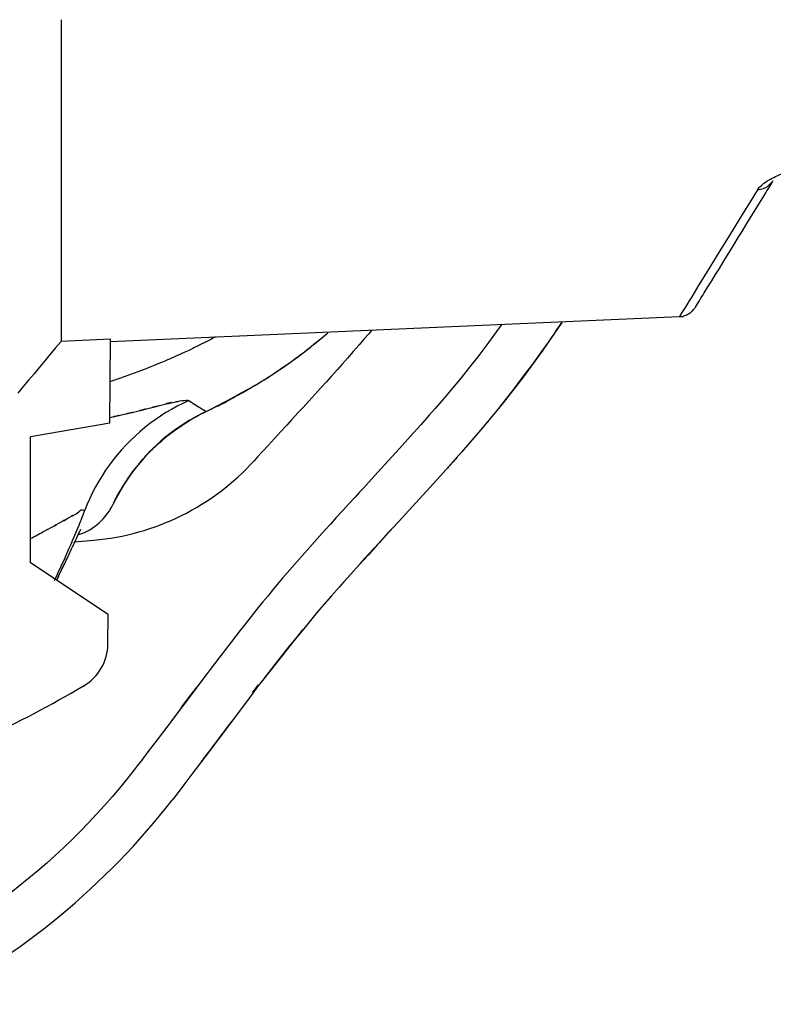
# Model space of a CAD drawing. Units: feet. Extents: x -11.2 to -0.2, y 1.4 to 9.9.
# Drawn here: x -2.1 to -2.1, y 9 to 9 of the extents above; entities that cross this region are included whole.
import ezdxf

# ---------------------------------------------------------------- set-up
doc = ezdxf.new("R2010")
doc.units = ezdxf.units.FT
doc.header["$MEASUREMENT"] = 0
doc.linetypes.add('SOLID', pattern=[0])
doc.layers.add('LAYER0$C$L0', color=7, linetype='SOLID')

msp = doc.modelspace()

# ---------------------------------------------------------------- linework, layer by layer
at = {"layer": 'LAYER0$C$L0', "color": 7}
for p, q in [((-2.134670533605444, 8.990920325573422), (-2.134670533605444, 8.97797990057342)), ((-2.132681983605444, 8.97798192557342), (-2.109808933605444, 8.978980250573422)), ((-2.132681308605444, 8.978066975573421), (-2.134670533605444, 8.97797990057342)), ((-2.132711008605443, 8.97469940057342), (-2.132681308605444, 8.978066975573421)), ((-2.132711008605443, 8.97469940057342), (-2.135897683605444, 8.97413780057342)), ((-2.135897683605444, 8.969074625573421), (-2.135897683605444, 8.97413780057342)), ((-2.134115008605443, 8.96991905057342), (-2.133361033605444, 8.96998520057342)), ((-2.132777833605443, 8.967001700573421), (-2.135897683605444, 8.969074625573421)), ((-2.132788633605444, 8.96581505057342), (-2.132777833605443, 8.967001700573421))]:
    msp.add_line(p, q, dxfattribs=at)
for points in [[(-2.106678283605444, 8.984075825573422), (-2.106662083605443, 8.984097425573422), (-2.106635083605444, 8.984129150573422), (-2.106599983605444, 8.984166950573421), (-2.106560158605443, 8.98420812557342), (-2.106518308605444, 8.984249300573422), (-2.106477808605443, 8.98428777557342), (-2.106442033605444, 8.984320175573421), (-2.106413008605443, 8.984343125573421), (-2.106347533605443, 8.984389700573422), (-2.106304333605443, 8.984420075573421), (-2.106275983605443, 8.984438975573422), (-2.106253708605444, 8.984452475573422), (-2.106230758605443, 8.98446462557342), (-2.106200383605444, 8.984480150573422), (-2.106153808605443, 8.984504450573422), (-2.106084283605444, 8.984540900573421)], [(-2.106084283605444, 8.984540900573421), (-2.106015433605443, 8.98457667557342), (-2.105945908605444, 8.98461110057342), (-2.105876383605444, 8.984644175573422), (-2.105806858605443, 8.98467657557342), (-2.105736658605443, 8.984708300573422), (-2.105665783605444, 8.984738675573421), (-2.105594908605444, 8.98476837557342), (-2.105524033605444, 8.984797400573422)], [(-2.106678283605444, 8.984075825573422), (-2.106645208605443, 8.984079875573421), (-2.106599308605444, 8.984089325573422), (-2.106545983605443, 8.984102825573421), (-2.106488608605444, 8.98411835057342), (-2.106432583605443, 8.984135225573421), (-2.106381283605443, 8.98415277557342), (-2.106339433605444, 8.98416830057342), (-2.106311083605444, 8.984181125573421), (-2.106280708605444, 8.984202725573422), (-2.106242908605444, 8.984233775573422), (-2.106201058605444, 8.984272250573422), (-2.106158533605444, 8.984313425573422), (-2.106117358605443, 8.98435527557342), (-2.106081583605444, 8.984393750573423), (-2.106054583605443, 8.984425475573422), (-2.106038383605444, 8.984447075573422)], [(-2.106379258605444, 8.983892900573421), (-2.106336058605443, 8.983961750573423), (-2.106293533605444, 8.984031275573422), (-2.106251008605443, 8.98410080057342), (-2.106208483605444, 8.984169650573422), (-2.106165958605444, 8.984239175573423), (-2.106123433605444, 8.98430870057342), (-2.106080908605444, 8.98437755057342), (-2.106038383605444, 8.984447075573422)], [(-2.106678283605444, 8.984075825573422), (-2.106971233605444, 8.983598600573421), (-2.107264858605444, 8.983120700573421), (-2.107558483605444, 8.982642800573421), (-2.107851433605444, 8.98216490057342), (-2.108145058605444, 8.981687675573422), (-2.108438683605444, 8.981209775573422), (-2.108731633605443, 8.98073187557342), (-2.109025258605444, 8.980253975573422)], [(-2.108817358605444, 8.979928625573422), (-2.108664808605444, 8.980176350573423), (-2.108512258605443, 8.98042407557342), (-2.108359708605444, 8.980671800573422), (-2.108207158605444, 8.98091952557342), (-2.108054608605443, 8.98116725057342), (-2.107902058605444, 8.98141497557342), (-2.107749508605444, 8.981662700573422), (-2.107597633605444, 8.981910425573421), (-2.107445083605444, 8.98215815057342), (-2.107292533605444, 8.982405875573422), (-2.107140658605443, 8.982653600573423), (-2.106988108605444, 8.98290132557342), (-2.106835558605443, 8.983149725573421), (-2.106683683605444, 8.98339745057342), (-2.106531133605444, 8.983645175573422), (-2.106379258605444, 8.983892900573421)], [(-2.109025258605444, 8.980253975573422), (-2.109123133605443, 8.980095350573421), (-2.109221008605444, 8.979936050573421), (-2.109318883605444, 8.979776750573421), (-2.109417433605444, 8.979617450573421), (-2.109515308605444, 8.979458150573421), (-2.109613183605444, 8.979298850573421), (-2.109711058605444, 8.979139550573422), (-2.109808933605444, 8.978980250573422)], [(-2.109170383605444, 8.979355550573421), (-2.109126508605443, 8.979427100573421), (-2.109081958605444, 8.97949865057342), (-2.109038083605443, 8.97957087557342), (-2.108993533605443, 8.979642425573422), (-2.108949658605443, 8.979713975573421), (-2.108905108605443, 8.979785525573421), (-2.108861233605444, 8.979857075573422), (-2.108817358605444, 8.979928625573422)], [(-2.109808933605444, 8.978980250573422), (-2.109734683605443, 8.97898227557342), (-2.109695533605444, 8.978980250573422), (-2.109680683605444, 8.978977550573422), (-2.109677983605443, 8.978976200573422), (-2.109675958605444, 8.978978225573421), (-2.109663133605443, 8.97898700057342), (-2.109628033605444, 8.97900387557342), (-2.109558508605443, 8.979032225573421), (-2.109538258605443, 8.979041675573422), (-2.109509908605443, 8.979056525573421), (-2.109477508605444, 8.979074075573422), (-2.109443083605444, 8.97909432557342), (-2.109409333605444, 8.979114575573421), (-2.109378958605443, 8.97913415057342), (-2.109354658605444, 8.979150350573422), (-2.109338458605444, 8.979162500573421), (-2.109320233605444, 8.97917937557342), (-2.109297958605444, 8.97920232557342), (-2.109272308605444, 8.979230675573422), (-2.109246658605444, 8.979260375573421), (-2.109221008605444, 8.979290750573421), (-2.109198733605444, 8.979317750573422), (-2.109181183605444, 8.979340700573422), (-2.109170383605444, 8.979355550573421)], [(-2.116950433605444, 8.978668400573422), (-2.117267008605443, 8.978229650573422), (-2.117589658605444, 8.97779630057342), (-2.117918383605443, 8.97736700057342), (-2.118252508605444, 8.97694175057342), (-2.118591358605443, 8.976520550573422), (-2.118934933605443, 8.976103400573423), (-2.119282558605444, 8.975689625573422), (-2.119634233605443, 8.975279225573422), (-2.119871158605444, 8.975009225573421), (-2.120212033605443, 8.974626500573422), (-2.120622433605444, 8.974169525573421), (-2.121069283605443, 8.97367407557342), (-2.121517483605444, 8.97317930057342), (-2.121932608605444, 8.972721650573423), (-2.122281583605444, 8.97233825057342), (-2.122529308605444, 8.972067575573421)], [(-2.114542033605443, 8.978742650573421), (-2.115302083605444, 8.977622825573421), (-2.116089808605444, 8.97654620057342), (-2.116900483605443, 8.975508725573421), (-2.117728708605443, 8.974505000573421), (-2.118569083605444, 8.97353030057342), (-2.119416208605443, 8.972578550573422), (-2.120264683605444, 8.971646375573421), (-2.121109108605443, 8.970727700573422)], [(-2.115377008605444, 8.977516850573421), (-2.115271033605444, 8.97766670057342), (-2.115165058605444, 8.977817900573422), (-2.115059758605443, 8.97796977557342), (-2.114955133605444, 8.97812300057342), (-2.114850508605444, 8.97827622557342), (-2.114747233605443, 8.97843080057342), (-2.114643958605444, 8.97858672557342), (-2.114542033605443, 8.978742650573421)], [(-2.122185733605443, 8.978424725573422), (-2.122303858605444, 8.97828635057342), (-2.122478683605443, 8.978085200573421), (-2.122690633605444, 8.977840850573422), (-2.122922833605443, 8.977574900573421), (-2.123155708605443, 8.977307600573422), (-2.123372383605444, 8.977059875573422), (-2.123554633605444, 8.97685265057342), (-2.123684908605444, 8.976706850573422), (-2.123813833605444, 8.97656375057342), (-2.123999458605443, 8.976358550573421), (-2.124224233605443, 8.976112175573421), (-2.124467908605443, 8.975844875573422), (-2.124712933605443, 8.97557622557342), (-2.124940408605443, 8.97532715057342), (-2.125132108605444, 8.97511790057342), (-2.125269133605444, 8.97496872557342), (-2.125404133605444, 8.97482157557342), (-2.125598533605443, 8.97461030057342), (-2.125831408605444, 8.974356500573421), (-2.126083858605444, 8.97408110057342), (-2.126337658605443, 8.973805025573423), (-2.126572558605444, 8.973549200573421), (-2.126769658605443, 8.97333387557342), (-2.126909383605443, 8.973181325573421)], [(-2.126212783605444, 8.976624500573422), (-2.126112208605444, 8.97669132557342), (-2.125971133605443, 8.97678717557342), (-2.125804408605444, 8.976902600573421), (-2.125624183605443, 8.97702747557342), (-2.125445308605443, 8.97715302557342), (-2.125281283605444, 8.977269125573422), (-2.125144933605443, 8.977366325573422), (-2.125049758605444, 8.97743517557342), (-2.124953908605443, 8.977509425573421), (-2.124820258605443, 8.977615400573422), (-2.124660958605443, 8.977742300573423), (-2.124490858605443, 8.977879325573422), (-2.124320758605444, 8.97801702557342), (-2.124164833605444, 8.97814460057342), (-2.124035908605443, 8.978251250573422), (-2.123946808605444, 8.97832685057342)], [(-2.125137508605444, 8.977370375573422), (-2.125034233605444, 8.977449350573421), (-2.124889783605444, 8.977562075573422), (-2.124719008605444, 8.977697750573421), (-2.124534733605444, 8.977844900573421), (-2.124352483605443, 8.977992050573421), (-2.124185083605444, 8.978128400573423), (-2.124046033605444, 8.97824247557342), (-2.123950858605443, 8.978322800573421)], [(-2.125137508605444, 8.977370375573422), (-2.125034233605444, 8.977449350573421), (-2.124889783605444, 8.977562075573422), (-2.124719008605444, 8.977697750573421), (-2.124534733605444, 8.977844900573421), (-2.124352483605443, 8.977992050573421), (-2.124185083605444, 8.978128400573423), (-2.124046033605444, 8.97824247557342), (-2.123950858605443, 8.978322800573421)], [(-2.134670533605444, 8.97797990057342), (-2.134887883605443, 8.977720700573421), (-2.135105233605444, 8.97746150057342), (-2.135323258605443, 8.977202300573422), (-2.135540608605444, 8.976942425573421), (-2.135757958605443, 8.97668322557342), (-2.135975983605443, 8.976424025573422), (-2.136193333605443, 8.976164825573422), (-2.136410683605444, 8.975904950573423)], [(-2.128464583605444, 8.978158775573421), (-2.128540183605444, 8.978118950573421), (-2.128648183605443, 8.978063600573421), (-2.128777783605444, 8.977996775573422), (-2.128918183605443, 8.97792522557342), (-2.129059258605444, 8.97785367557342), (-2.129190208605444, 8.977788200573421), (-2.129299558605443, 8.977733525573422), (-2.129376508605444, 8.977695725573422), (-2.129454133605444, 8.97765860057342), (-2.129564158605444, 8.977607300573421), (-2.129696458605443, 8.977546550573422), (-2.129839558605444, 8.977480400573421), (-2.129983333605443, 8.97741492557342), (-2.130116308605444, 8.97735485057342), (-2.130227683605443, 8.977304225573421), (-2.130306658605444, 8.977269125573422), (-2.130385633605444, 8.977236050573422), (-2.130497683605443, 8.977188800573419), (-2.130632008605443, 8.977132775573422), (-2.130777808605444, 8.977072700573421), (-2.130923608605443, 8.977012625573419), (-2.131059283605444, 8.97695727557342), (-2.131172008605444, 8.976912050573421), (-2.131252333605444, 8.976879650573421), (-2.131328608605444, 8.976850625573421), (-2.131442008605444, 8.97680877557342), (-2.131580383605443, 8.976757475573422), (-2.131730908605443, 8.97670212557342), (-2.131882108605443, 8.976646775573421), (-2.132021158605444, 8.976596150573421), (-2.132135233605444, 8.97655430057342), (-2.132212858605444, 8.976527300573421)], [(-2.117049658605444, 8.975323775573422), (-2.116903858605444, 8.975507375573422), (-2.116701358605444, 8.97576792557342), (-2.116460383605443, 8.976079775573421), (-2.116201858605443, 8.97641795057342), (-2.115944008605444, 8.976756125573422), (-2.115707758605443, 8.97706932557342), (-2.115512683605444, 8.97733122557342), (-2.115377008605444, 8.977516850573421)], [(-2.126213458605444, 8.976625175573421), (-2.126076433605443, 8.97671427557342), (-2.125940083605443, 8.976805400573422), (-2.125804408605444, 8.976896525573421), (-2.125669408605444, 8.97698967557342), (-2.125535758605444, 8.977083500573421), (-2.125402108605444, 8.97717800057342), (-2.125269808605444, 8.977273850573422), (-2.125137508605444, 8.977370375573422)], [(-2.126213458605444, 8.976625175573421), (-2.126076433605443, 8.97671427557342), (-2.125940083605443, 8.976805400573422), (-2.125804408605444, 8.976896525573421), (-2.125669408605444, 8.97698967557342), (-2.125535758605444, 8.977083500573421), (-2.125402108605444, 8.97717800057342), (-2.125269808605444, 8.977273850573422), (-2.125137508605444, 8.977370375573422)], [(-2.126707558605443, 8.976313325573422), (-2.126645458605444, 8.97635180057342), (-2.126583358605444, 8.97639027557342), (-2.126521258605444, 8.97642875057342), (-2.126459158605444, 8.976467225573423), (-2.126397733605443, 8.97650637557342), (-2.126335633605443, 8.976545525573421), (-2.126274208605444, 8.97658467557342), (-2.126212783605444, 8.976624500573422)], [(-2.126519908605444, 8.97642942557342), (-2.126481433605444, 8.976453725573421), (-2.126442958605443, 8.976477350573422), (-2.126404483605444, 8.97650232557342), (-2.126366008605443, 8.97652662557342), (-2.126327533605444, 8.97655092557342), (-2.126289733605444, 8.976575225573422), (-2.126251258605444, 8.976600200573422), (-2.126213458605444, 8.976625175573421)], [(-2.132212858605444, 8.976527300573421), (-2.132272258605444, 8.97650637557342), (-2.132332333605444, 8.97648612557342), (-2.132391733605444, 8.976465875573423), (-2.132451808605444, 8.97644630057342), (-2.132511883605444, 8.976426050573421), (-2.132571283605444, 8.97640647557342), (-2.132631358605444, 8.976386225573421), (-2.132691433605443, 8.976366650573421)], [(-2.128832458605443, 8.975166500573422), (-2.128647508605443, 8.97525830057342), (-2.128389658605444, 8.975391950573421), (-2.128083883605444, 8.975553275573422), (-2.127754483605444, 8.97573012557342), (-2.127427783605444, 8.975907650573422), (-2.127127408605443, 8.97607302557342), (-2.126879008605444, 8.976212750573422), (-2.126707558605443, 8.976313325573422)], [(-2.128831783605444, 8.975167850573422), (-2.128606333605444, 8.975274500573422), (-2.128456483605444, 8.975344025573422), (-2.128358608605444, 8.975390600573421), (-2.128286383605444, 8.97542570057342), (-2.128215508605444, 8.975462825573421), (-2.128119658605444, 8.97551412557342), (-2.127974533605443, 8.975593100573422), (-2.127755158605444, 8.97571190057342), (-2.127666733605444, 8.975761175573421), (-2.127540508605444, 8.97583205057342), (-2.127389983605444, 8.97591710057342), (-2.127227308605443, 8.97601092557342), (-2.127064633605444, 8.97610407557342), (-2.126915458605444, 8.976190475573421), (-2.126792608605443, 8.976262700573422), (-2.126707558605443, 8.976313325573422)], [(-2.126707558605443, 8.976313325573422), (-2.126683933605443, 8.976328175573421), (-2.126660308605444, 8.97634235057342), (-2.126637358605444, 8.976356525573422), (-2.126613733605443, 8.976371375573422), (-2.126590108605444, 8.97638555057342), (-2.126566483605444, 8.976400400573421), (-2.126543533605444, 8.976414575573422), (-2.126519908605444, 8.97642942557342)], [(-2.129539858605443, 8.975599850573422), (-2.129774758605444, 8.975490500573422), (-2.130005608605444, 8.975373725573421), (-2.130233758605443, 8.975248850573422), (-2.130457183605444, 8.97511655057342), (-2.130675883605444, 8.974976825573421), (-2.130890533605444, 8.974830350573422), (-2.131100458605444, 8.974676450573423), (-2.131304983605444, 8.974515800573421), (-2.131504108605443, 8.97434907557342), (-2.131697158605443, 8.974175600573421), (-2.131884808605443, 8.97399605057342), (-2.132066383605443, 8.973810425573422), (-2.132241883605444, 8.973619400573421), (-2.132410633605443, 8.973422300573421), (-2.132573308605444, 8.973219800573423), (-2.132728558605443, 8.973011900573422), (-2.132877733605444, 8.972798600573421), (-2.133019483605444, 8.972581250573421), (-2.133153808605444, 8.97235850057342), (-2.133281383605444, 8.972132375573421), (-2.133400858605444, 8.971901525573422), (-2.133512908605443, 8.971667300573422), (-2.133617533605443, 8.97142970057342), (-2.133714058605443, 8.97118940057342)], [(-2.132708308605443, 8.974922150573422), (-2.132425483605444, 8.974984250573423), (-2.132328283605444, 8.97500450057342), (-2.132354608605444, 8.974997075573421), (-2.132443708605444, 8.974976825573421), (-2.132532133605443, 8.974957250573421), (-2.132559133605444, 8.97495185057342), (-2.132462608605444, 8.974975475573421), (-2.132180458605443, 8.975041625573422), (-2.131897633605444, 8.97510642557342), (-2.131801108605444, 8.97512802557342), (-2.131827433605443, 8.975121275573422), (-2.131915858605443, 8.975099675573421), (-2.132004283605443, 8.975079425573421), (-2.132031283605444, 8.975073350573421), (-2.131934758605444, 8.97509765057342), (-2.131653283605444, 8.975166500573422), (-2.131371133605443, 8.975234675573422), (-2.131274608605444, 8.97525762557342), (-2.131300933605444, 8.97525087557342), (-2.131389358605444, 8.97522927557342), (-2.131477783605443, 8.97520767557342), (-2.131504783605444, 8.97520160057342), (-2.131408258605444, 8.975225900573422), (-2.131127458605444, 8.975295425573421), (-2.130845983605444, 8.97536562557342), (-2.130750133605444, 8.975389250573423), (-2.130777133605444, 8.97538317557342), (-2.130865558605444, 8.97536157557342), (-2.130953983605444, 8.975339975573423), (-2.130980308605444, 8.975333225573422), (-2.130883783605444, 8.975356850573421), (-2.130602308605444, 8.97542570057342), (-2.130320833605444, 8.975495900573423), (-2.130224983605443, 8.975522225573423), (-2.130251983605444, 8.975519525573421), (-2.130340408605444, 8.97550062557342), (-2.130428833605444, 8.975479700573421), (-2.130455158605443, 8.97547227557342), (-2.130357283605444, 8.975490500573422), (-2.130073783605444, 8.975549900573421), (-2.130034633605443, 8.975558000573422), (-2.129972533605444, 8.97557082557342), (-2.129895583605444, 8.975585000573421), (-2.129809858605443, 8.975598500573422), (-2.129724808605443, 8.97560930057342), (-2.129645833605443, 8.97561470057342), (-2.129581708605444, 8.975612675573421), (-2.129539858605443, 8.975599850573422)], [(-2.129539858605443, 8.975599850573422), (-2.129474383605443, 8.97555935057342), (-2.129446033605443, 8.97554180057342), (-2.129442658605444, 8.975539100573421), (-2.129451433605444, 8.975545175573423), (-2.129460883605444, 8.975550575573422), (-2.129457508605443, 8.975548550573421), (-2.129429158605443, 8.97553100057342), (-2.129363683605443, 8.975490500573422), (-2.129298208605443, 8.97545000057342), (-2.129269858605443, 8.975432450573422), (-2.129266483605444, 8.975430425573423), (-2.129275258605444, 8.975435825573422), (-2.129284708605444, 8.975441225573421), (-2.129281333605443, 8.97543920057342), (-2.129252983605443, 8.97542232557342), (-2.129186833605444, 8.975381825573422), (-2.129121358605444, 8.97534200057342), (-2.129093008605444, 8.97532445057342), (-2.129089633605444, 8.975322425573422), (-2.129099083605444, 8.975327825573421), (-2.129107858605443, 8.975333225573422), (-2.129104483605444, 8.975331200573422), (-2.129076133605444, 8.97531365057342), (-2.129009983605444, 8.975273825573419), (-2.128944508605444, 8.975233325573424), (-2.128916833605444, 8.97521510057342), (-2.128913458605444, 8.975211725573422), (-2.128922908605444, 8.97521645057342), (-2.128932358605443, 8.975221175573422), (-2.128928308605444, 8.975219825573422), (-2.128899283605444, 8.97520430057342), (-2.128832458605443, 8.975167850573422)], [(-2.129388658605444, 8.974876250573422), (-2.129320483605444, 8.974914725573422), (-2.129251633605444, 8.974952525573421), (-2.129182783605444, 8.974990325573422), (-2.129113258605444, 8.97502677557342), (-2.129043733605443, 8.97506322557342), (-2.128973533605444, 8.975098325573422), (-2.128903333605443, 8.97513275057342), (-2.128832458605443, 8.97516717557342)], [(-2.129388658605444, 8.974876250573422), (-2.129332633605443, 8.974910675573422), (-2.129295508605443, 8.974933625573422), (-2.129271208605444, 8.974947800573421), (-2.129252983605443, 8.974957250573421), (-2.129234083605444, 8.97496602557342), (-2.129209108605444, 8.97497817557342), (-2.129171308605443, 8.97499775057342), (-2.129113258605444, 8.975027450573421), (-2.129055883605444, 8.975057150573422), (-2.129018083605443, 8.975077400573422), (-2.128993108605444, 8.975090225573421), (-2.128974208605444, 8.975099675573421), (-2.128955983605444, 8.975109125573422), (-2.128930333605443, 8.975121275573422), (-2.128891183605444, 8.97513950057342), (-2.128832458605443, 8.97516717557342)], [(-2.130329608605444, 8.974240400573422), (-2.130255358605444, 8.97429575057342), (-2.130146683605444, 8.974372700573422), (-2.130015058605443, 8.97446450057342), (-2.129870608605444, 8.97456305057342), (-2.129724808605443, 8.97466092557342), (-2.129588458605443, 8.974750700573422), (-2.129472358605443, 8.97482495057342), (-2.129388658605444, 8.974876250573422)], [(-2.130329608605444, 8.974240400573422), (-2.130264133605444, 8.97428967557342), (-2.130168958605443, 8.974357850573421), (-2.130052858605444, 8.974439525573422), (-2.129926633605443, 8.974527275573422), (-2.129798383605443, 8.974615025573422), (-2.129679583605443, 8.974695350573421), (-2.129578333605444, 8.974761500573422), (-2.129505433605444, 8.97480740057342)], [(-2.129505433605444, 8.97480740057342), (-2.129493283605444, 8.974814825573421), (-2.129485183605444, 8.97481887557342), (-2.129480458605443, 8.97482225057342), (-2.129476408605444, 8.974824275573422), (-2.129472358605443, 8.974826975573423), (-2.129466958605443, 8.974830350573422), (-2.129458858605444, 8.974835075573422), (-2.129446708605443, 8.97484182557342), (-2.129435233605444, 8.97484857557342), (-2.129427133605443, 8.974853300573422), (-2.129421733605444, 8.97485667557342), (-2.129417683605443, 8.974858700573423), (-2.129413633605444, 8.974861400573422), (-2.129408908605444, 8.974864100573422), (-2.129400808605443, 8.974868825573422), (-2.129388658605444, 8.974876250573422)], [(-2.131148383605443, 8.97349925057342), (-2.131069408605444, 8.973580925573422), (-2.131017433605443, 8.973635600573422), (-2.130983008605444, 8.97367137557342), (-2.130957358605444, 8.973697700573421), (-2.130930358605443, 8.97372335057342), (-2.130893233605444, 8.973756425573422), (-2.130837208605444, 8.97380705057342), (-2.130752158605444, 8.97388400057342), (-2.130667108605444, 8.973960950573423), (-2.130611083605443, 8.97401225057342), (-2.130574633605443, 8.974045325573421), (-2.130546958605444, 8.97406962557342), (-2.130518608605444, 8.97409257557342), (-2.130479458605444, 8.974123625573421), (-2.130419383605444, 8.974170200573422), (-2.130329608605444, 8.974240400573422)], [(-2.131147708605444, 8.973499925573421), (-2.131084933605444, 8.973562025573422), (-2.130991108605444, 8.97365112557342), (-2.130877033605444, 8.973757100573422), (-2.130751483605444, 8.973871175573422), (-2.130624583605444, 8.97398592557342), (-2.130505783605444, 8.97409122557342), (-2.130403858605443, 8.974178975573421), (-2.130329608605444, 8.974240400573422)], [(-2.131857133605444, 8.972650100573421), (-2.131803808605444, 8.97271962557342), (-2.131724158605444, 8.972820200573421), (-2.131625608605443, 8.972941025573421), (-2.131517608605443, 8.973071975573422), (-2.131407583605444, 8.973202925573421), (-2.131303633605444, 8.97332510057342), (-2.131214533605444, 8.97342702557342), (-2.131148383605443, 8.97349925057342)], [(-2.131246258605444, 8.97339530057342), (-2.131236133605444, 8.973406100573422), (-2.131230058605444, 8.97341352557342), (-2.131225333605443, 8.97341825057342), (-2.131221958605444, 8.973422300573421), (-2.131218583605444, 8.97342567557342), (-2.131214533605444, 8.973430400573422), (-2.131207783605443, 8.973437150573423), (-2.131197658605444, 8.973447950573423), (-2.131187533605444, 8.973458750573421), (-2.131180783605443, 8.97346617557342), (-2.131176058605444, 8.973470900573421), (-2.131172683605444, 8.973474275573421), (-2.131169308605444, 8.97347765057342), (-2.131165258605443, 8.973482375573422), (-2.131157833605443, 8.97348912557342), (-2.131147708605444, 8.973499925573421)], [(-2.131857133605444, 8.972650100573421), (-2.131810558605443, 8.972711525573422), (-2.131741708605444, 8.972799950573421), (-2.131656658605444, 8.97290592557342), (-2.131562833605444, 8.97302067557342), (-2.131468333605444, 8.973136100573422), (-2.131379233605444, 8.973242750573423), (-2.131302958605444, 8.973331850573421), (-2.131246258605444, 8.97339530057342)], [(-2.118755383605444, 8.97331902557342), (-2.118803308605444, 8.97326435057342), (-2.118851233605444, 8.97320967557342), (-2.118899833605444, 8.973155675573421), (-2.118947758605444, 8.973101675573421), (-2.118996358605444, 8.973047000573422), (-2.119044283605443, 8.972993000573421), (-2.119092208605444, 8.97293967557342), (-2.119140808605444, 8.972885675573423)], [(-2.132424133605443, 8.97174020057342), (-2.132382958605444, 8.97181310057342), (-2.132320183605444, 8.971919075573421), (-2.132242558605443, 8.97204732557342), (-2.132156158605444, 8.97218772557342), (-2.132067733605444, 8.972328125573421), (-2.131984033605443, 8.972459750573421), (-2.131911808605444, 8.972570450573421), (-2.131857133605444, 8.972650100573421)], [(-2.132367433605443, 8.971844150573421), (-2.132329633605444, 8.971908950573424), (-2.132272933605444, 8.972003450573421), (-2.132202058605444, 8.972117525573422), (-2.132124433605444, 8.97224172557342), (-2.132044783605444, 8.97236592557342), (-2.131969858605444, 8.972482025573422), (-2.131905733605444, 8.97257990057342), (-2.131857133605444, 8.972650100573421)], [(-2.132459908605444, 8.971671350573422), (-2.132451133605444, 8.971689575573421), (-2.132445058605443, 8.971701725573421), (-2.132441008605443, 8.97170982557342), (-2.132437633605444, 8.971715225573421), (-2.132434258605444, 8.97172130057342), (-2.132430208605444, 8.97172872557342), (-2.132424133605443, 8.971740875573422), (-2.132414683605444, 8.971758425573421), (-2.132404558605444, 8.971775975573422), (-2.132398483605443, 8.97178812557342), (-2.132394433605444, 8.971795550573422), (-2.132391058605444, 8.97180095057342), (-2.132388358605444, 8.97180702557342), (-2.132383633605444, 8.971814450573422), (-2.132377558605444, 8.971825925573421), (-2.132367433605443, 8.971844150573421)], [(-2.122529308605444, 8.972067575573421), (-2.122668358605444, 8.971916375573421), (-2.122864783605444, 8.97170240057342), (-2.123099683605444, 8.971446575573422), (-2.123352808605444, 8.971169150573422), (-2.123606608605443, 8.970892400573423), (-2.123840158605443, 8.970636575573423), (-2.124035233605444, 8.970422600573421), (-2.124171583605444, 8.97027207557342), (-2.124376108605444, 8.97004460057342), (-2.124578608605444, 8.96981780057342), (-2.124780433605443, 8.96959100057342), (-2.124980233605444, 8.969363525573423), (-2.125180033605444, 8.96913537557342), (-2.125378483605444, 8.968905875573421), (-2.125576933605444, 8.968675025573422), (-2.125775383605444, 8.96844282557342), (-2.125976533605443, 8.968204550573422), (-2.126172283605444, 8.967970325573422), (-2.126363983605444, 8.96773880057342), (-2.126552983605444, 8.967507275573421), (-2.126741308605443, 8.96727507557342), (-2.126930308605444, 8.967040175573421), (-2.127119983605444, 8.96680122557342), (-2.127313033605444, 8.96655687557342), (-2.127439258605444, 8.966395550573422), (-2.127616783605443, 8.96616537557342), (-2.127829408605443, 8.965889300573421), (-2.128058233605444, 8.965590950573421), (-2.128287058605444, 8.965293275573421), (-2.128497658605443, 8.965017875573421), (-2.128672483605444, 8.964788375573422), (-2.128794658605444, 8.96462772557342), (-2.129579008605444, 8.963588900573422), (-2.129848333605444, 8.96323250057342), (-2.129774083605443, 8.963331725573422), (-2.129527708605444, 8.96365775057342), (-2.129281333605443, 8.96398310057342), (-2.129205733605444, 8.964080975573422), (-2.129473708605444, 8.96372390057342), (-2.130256033605443, 8.962683050573421), (-2.130378883605444, 8.96252037557342), (-2.130553708605444, 8.962290200573422), (-2.130762958605444, 8.96201480057342), (-2.130990433605444, 8.961716450573421), (-2.131217908605444, 8.96141810057342), (-2.131428508605444, 8.961142025573421), (-2.131605358605444, 8.960911175573422), (-2.131730908605443, 8.96074782557342)], [(-2.132579383605444, 8.97143240057342), (-2.132563858605443, 8.971464800573422), (-2.132553733605444, 8.97148640057342), (-2.132546983605443, 8.971499900573422), (-2.132542258605444, 8.971510700573422), (-2.132536858605444, 8.971520825573421), (-2.132530108605444, 8.971534325573423), (-2.132519308605444, 8.971555250573422), (-2.132503108605444, 8.971586975573421), (-2.132487583605443, 8.971619375573422), (-2.132476783605444, 8.97164030057342), (-2.132469358605444, 8.97165380057342), (-2.132464633605443, 8.971663925573422), (-2.132459233605443, 8.971674050573421), (-2.132451808605444, 8.971688225573422), (-2.132441008605443, 8.971708475573422), (-2.132424133605443, 8.97174020057342)], [(-2.132579383605444, 8.97143240057342), (-2.132564533605443, 8.971462775573421), (-2.132550358605444, 8.971493150573421), (-2.132535508605443, 8.971522850573422), (-2.132520658605443, 8.97155255057342), (-2.132505808605444, 8.97158292557342), (-2.132490958605444, 8.971612625573421), (-2.132475433605443, 8.971641650573421), (-2.132459908605444, 8.971671350573422)], [(-2.135398183605444, 8.970317300573422), (-2.135246308605443, 8.97039897557342), (-2.135188933605443, 8.970430025573421), (-2.135193658605444, 8.97042665057342), (-2.135230108605444, 8.97040640057342), (-2.135267233605444, 8.97038682557342), (-2.135272633605443, 8.97038412557342), (-2.135215258605444, 8.97041585057342), (-2.135064058605443, 8.970499550573422), (-2.134912858605444, 8.970581900573421), (-2.134855483605444, 8.970613625573423), (-2.134860208605444, 8.970610925573421), (-2.134896658605443, 8.97059067557342), (-2.134933108605443, 8.97057042557342), (-2.134938508605444, 8.97056772557342), (-2.134881808605444, 8.970598775573421), (-2.134731283605444, 8.970681800573422), (-2.134580758605443, 8.97076482557342), (-2.134524058605443, 8.970795875573423), (-2.134529458605444, 8.970793175573421), (-2.134566583605443, 8.970772925573423), (-2.134603033605444, 8.97075267557342), (-2.134607758605443, 8.97074997557342), (-2.134550383605444, 8.970782375573421), (-2.134399183605444, 8.97086607557342), (-2.134247983605444, 8.97095045057342), (-2.134190608605444, 8.97098420057342), (-2.134195333605444, 8.970983525573422), (-2.134231783605443, 8.97096530057342), (-2.134268233605443, 8.970945725573422), (-2.134272958605444, 8.97094235057342), (-2.134214908605443, 8.97097137557342), (-2.134063033605444, 8.971049000573421), (-2.134004308605443, 8.971084775573422), (-2.133960433605444, 8.97112122557342), (-2.133926008605444, 8.971154975573421), (-2.133895633605444, 8.971184000573421), (-2.133864583605444, 8.971204250573422), (-2.133827458605444, 8.971213700573422), (-2.133778858605444, 8.971209650573421), (-2.133714058605443, 8.97118940057342)], [(-2.134463308605444, 8.969383775573421), (-2.134380283605443, 8.96956872557342), (-2.134325608605443, 8.969690225573421), (-2.134289158605444, 8.969770550573422), (-2.134263508605444, 8.969829950573422), (-2.134237858605443, 8.96989002557342), (-2.134204108605444, 8.969971025573422), (-2.134153483605444, 8.970094550573421), (-2.134075858605443, 8.970281525573421), (-2.133998233605443, 8.970468500573421), (-2.133946258605444, 8.970591350573422), (-2.133912508605444, 8.970672350573421), (-2.133888208605444, 8.970732425573422), (-2.133864583605444, 8.970793175573421), (-2.133832858605444, 8.970874850573422), (-2.133785608605444, 8.971000400573422), (-2.133714058605443, 8.97118940057342)], [(-2.121109108605443, 8.970727700573422), (-2.121315658605444, 8.970502925573422), (-2.121604558605444, 8.97018702557342), (-2.121947458605443, 8.96981037557342), (-2.122316683605443, 8.969404025573422), (-2.122684558605444, 8.968999025573423), (-2.123022058605443, 8.968625750573421), (-2.123302183605444, 8.968314575573421), (-2.123496583605443, 8.96809587557342), (-2.123798983605444, 8.96775095057342), (-2.124088558605444, 8.967415475573421), (-2.124368683605443, 8.967085400573422), (-2.124644083605443, 8.966757350573422), (-2.124917458605443, 8.966425925573422), (-2.125192183605443, 8.966088425573421), (-2.125471633605444, 8.965740800573421), (-2.125758508605443, 8.965377650573421), (-2.126576608605443, 8.964342200573421), (-2.126928283605444, 8.963903450573422), (-2.126969458605444, 8.963859575573423), (-2.126855383605444, 8.96400875057342), (-2.126741983605443, 8.964149150573421), (-2.126783158605444, 8.964079625573422), (-2.127134833605444, 8.963597675573421), (-2.127952933605444, 8.96250282557342), (-2.128137883605444, 8.962256450573422), (-2.128402483605444, 8.961906125573421), (-2.128719733605444, 8.96148627557342), (-2.129065333605443, 8.961029975573421), (-2.129411608605444, 8.96057300057342), (-2.129734258605443, 8.96014842557342), (-2.130006958605443, 8.959790675573421), (-2.130204058605444, 8.95953552557342)], [(-2.121109108605443, 8.970727700573422), (-2.121304858605443, 8.970515075573422), (-2.121500608605444, 8.970303125573421), (-2.121695008605443, 8.97009117557342), (-2.121888733605444, 8.96987990057342), (-2.122081783605444, 8.969669300573422), (-2.122274158605443, 8.96945802557342), (-2.122466533605444, 8.969247425573421), (-2.122657558605443, 8.969036150573421)], [(-2.135897008605443, 8.970051350573423), (-2.135834233605443, 8.970083750573421), (-2.135772133605443, 8.970116825573422), (-2.135709358605443, 8.970149900573421), (-2.135647258605444, 8.970183650573421), (-2.135585158605444, 8.97021672557342), (-2.135523058605444, 8.970249800573422), (-2.135460958605444, 8.970283550573422), (-2.135398183605444, 8.970317300573422)], [(-2.134108258605444, 8.96993457557342), (-2.134079233605444, 8.969996675573421), (-2.134050208605443, 8.970058775573422), (-2.134021858605443, 8.97012020057342), (-2.133992833605443, 8.970182300573422), (-2.133964483605444, 8.970244400573423), (-2.133935458605444, 8.97030650057342), (-2.133906433605444, 8.970368600573421), (-2.133878083605444, 8.970430700573422)], [(-2.134381633605444, 8.969348675573421), (-2.134347208605444, 8.969422250573421), (-2.134313458605444, 8.96949515057342), (-2.134279033605444, 8.96956872557342), (-2.134244608605444, 8.96964162557342), (-2.134210858605444, 8.96971520057342), (-2.134176433605444, 8.96978810057342), (-2.134142008605444, 8.969861675573421), (-2.134108258605444, 8.96993457557342)], [(-2.134933783605443, 8.968369925573421), (-2.134873708605443, 8.96849615057342), (-2.134813633605444, 8.968622375573421), (-2.134754233605443, 8.968748600573422), (-2.134694833605443, 8.96887550057342), (-2.134636108605443, 8.969002400573421), (-2.134578058605443, 8.969129300573421), (-2.134520683605444, 8.969256200573422), (-2.134463308605444, 8.969383775573421)], [(-2.134849408605443, 8.968378700573421), (-2.134804858605444, 8.968471175573422), (-2.134760308605443, 8.968564325573421), (-2.134715758605444, 8.968657475573421), (-2.134671208605444, 8.968749950573422), (-2.134626658605443, 8.968843100573421), (-2.134582108605443, 8.968936250573421), (-2.134537558605444, 8.969029400573422), (-2.134493683605443, 8.96912255057342)], [(-2.134846033605444, 8.968376000573421), (-2.134797433605443, 8.96847657557342), (-2.134765033605444, 8.968543400573422), (-2.134744108605444, 8.96858660057342), (-2.134728583605443, 8.968619000573423), (-2.134713058605444, 8.968651400573421), (-2.134692133605443, 8.968694600573421), (-2.134660408605443, 8.96876075057342), (-2.134612483605443, 8.968861325573421), (-2.134564558605444, 8.96896190057342), (-2.134532833605443, 8.96902872557342), (-2.134511908605444, 8.96907192557342), (-2.134496383605444, 8.969104325573422), (-2.134480858605444, 8.96913672557342), (-2.134460608605444, 8.96918060057342), (-2.134428883605443, 8.969247425573421), (-2.134381633605444, 8.969348675573421)], [(-2.126493583605443, 8.964431300573422), (-2.126304583605444, 8.964677675573421), (-2.126114233605444, 8.964922700573421), (-2.125924558605444, 8.96516637557342), (-2.125733533605443, 8.96540937557342), (-2.125542508605443, 8.96565102557342), (-2.125350808605444, 8.965891325573422), (-2.125158433605443, 8.966130275573423), (-2.124964708605444, 8.96636787557342)], [(-2.124964708605444, 8.96636787557342), (-2.124959983605444, 8.966373950573422), (-2.124954583605443, 8.966380700573422), (-2.124949183605444, 8.966387450573421), (-2.124943783605444, 8.966393525573421), (-2.124938383605444, 8.966400275573422), (-2.124932983605444, 8.966407025573421), (-2.124927583605444, 8.966413100573421), (-2.124922858605443, 8.96641985057342)], [(-2.126503708605444, 8.96441847557342), (-2.126503708605444, 8.96441847557342), (-2.126503708605444, 8.96441847557342), (-2.126503708605444, 8.96441847557342), (-2.126503708605444, 8.96441847557342), (-2.126503708605444, 8.96441847557342), (-2.126503708605444, 8.96441847557342), (-2.126503708605444, 8.96441847557342), (-2.126503708605444, 8.96441847557342)], [(-2.128939108605444, 8.96119062557342), (-2.128796008605444, 8.96138030057342), (-2.128654258605443, 8.961569300573421), (-2.128511833605444, 8.961757625573421), (-2.128370758605444, 8.961946625573422), (-2.128229008605444, 8.962134950573422), (-2.128088608605443, 8.96232260057342), (-2.127947533605444, 8.962510250573422), (-2.127807133605443, 8.962697225573422)], [(-2.129113258605444, 8.960959775573421), (-2.129091658605443, 8.96098880057342), (-2.129070058605444, 8.961017825573423), (-2.129047783605444, 8.96104617557342), (-2.129026183605444, 8.961075200573422), (-2.129004583605444, 8.961104225573422), (-2.128982308605444, 8.96113325057342), (-2.128960708605443, 8.961162275573422), (-2.128939108605444, 8.96119062557342)], [(-2.131730908605443, 8.96074782557342), (-2.132021158605444, 8.96038130057342), (-2.132317483605443, 8.96001950057342), (-2.132619883605444, 8.95966242557342), (-2.132928358605444, 8.95931007557342), (-2.133242908605443, 8.95896312557342), (-2.133563533605443, 8.95862157557342), (-2.133889558605444, 8.95828542557342), (-2.134220983605444, 8.957954675573422), (-2.134558483605443, 8.95763000057342), (-2.134901383605444, 8.957310725573421), (-2.135249008605443, 8.95699752557342), (-2.135602033605444, 8.95669040057342), (-2.135960458605444, 8.956388675573422), (-2.136323608605443, 8.95609370057342), (-2.136692158605443, 8.955804800573421)]]:
    msp.add_lwpolyline(points, dxfattribs=at)
for centre, radius, start, end in [((-2.125443283605444, 8.968020275573421), 0.00791015625, 120.896998, 154.43962), ((-2.134223008605443, 8.979835475573422), 0.009887697, 275, 317.702834), ((-2.134719808605444, 8.972457050573421), 0.002373046875, 288.942683, 334.439584), ((-2.134765708605443, 8.965831250573421), 0.0019775394, 300.170094, 359.500013), ((-2.162792383605443, 9.01404447557342), 0.05774414400000001, 291.161921, 300.170094), ((-2.153630608605444, 8.977730825573422), 0.02966308425, 297.08181, 322.162838)]:
    msp.add_arc(centre, radius, start, end, dxfattribs=at)

doc.saveas('drawing.dxf')
